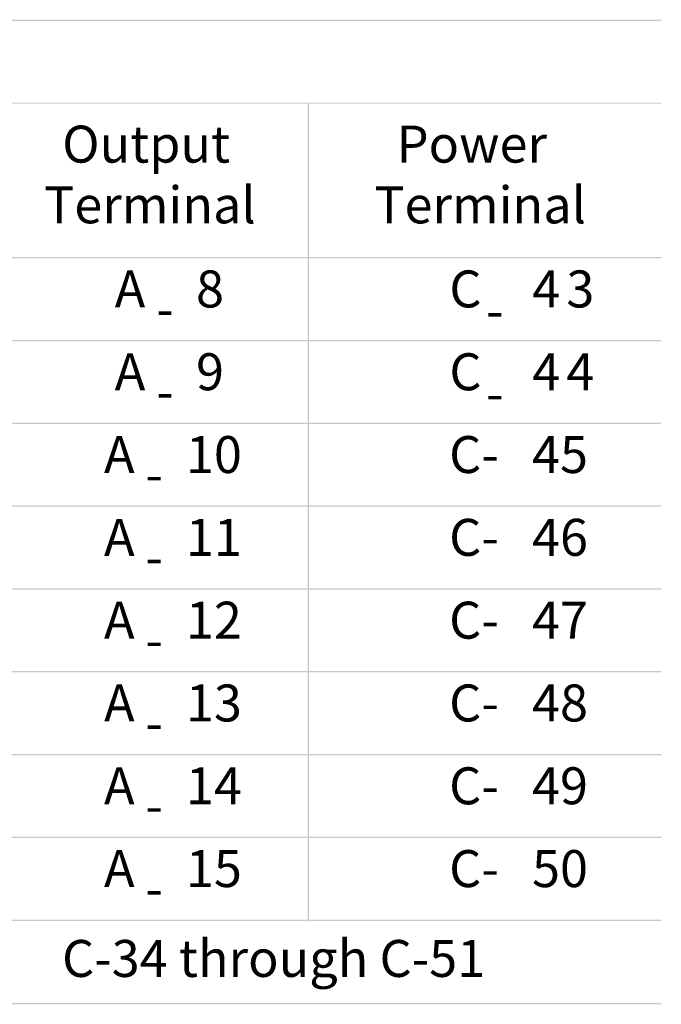
# Model space of a CAD drawing. Extents: x 3 to 246, y 115 to 178.
# Drawn here: x 205 to 246, y 115 to 178 of the extents above; entities that cross this region are included whole.
import ezdxf

# ---------------------------------------------------------------- set-up
doc = ezdxf.new("R2010")
doc.units = 0
doc.layers.add('LAYER_1', color=160, linetype='Continuous')
doc.styles.add('STD', font='txt')

# ---------------------------------------------------------------- blocks, each defined once
blk = doc.blocks.new('AI9-BLK225')
at = {"layer": 'LAYER_1', "color": 7, "lineweight": 0, "insert": (-0.972, 1.43), "char_height": 2.36235, "attachment_point": 1, "style": 'STD'}
blk.add_mtext('\\fUnivers CondensedLight|b0|i0;\\H2.3624;\\C7;A', dxfattribs=at)
blk = doc.blocks.new('AI9-BLK224')
at = {"layer": 'LAYER_1', "color": 7, "lineweight": 0, "insert": (-0.487, 1.43), "char_height": 2.36235, "attachment_point": 1, "style": 'STD'}
blk.add_mtext('\\fUnivers CondensedLight|b0|i0;\\H2.3624;\\C7;-', dxfattribs=at)
blk = doc.blocks.new('AI9-BLK223')
at = {"layer": 'LAYER_1', "color": 7, "lineweight": 0, "insert": (-0.814, 1.43), "char_height": 2.36235, "attachment_point": 1, "style": 'STD'}
blk.add_mtext('\\fUnivers CondensedLight|b0|i0;\\H2.3624;\\C7;8', dxfattribs=at)
blk = doc.blocks.new('AI9-BLK222')
at = {"layer": 'LAYER_1', "color": 7, "lineweight": 0, "insert": (-0.921, 1.43), "char_height": 2.36235, "attachment_point": 1, "style": 'STD'}
blk.add_mtext('\\fUnivers CondensedLight|b0|i0;\\H2.3624;\\C7;C', dxfattribs=at)
blk = doc.blocks.new('AI9-BLK221')
at = {"layer": 'LAYER_1', "color": 7, "lineweight": 0, "insert": (-0.487, 1.43), "char_height": 2.36235, "attachment_point": 1, "style": 'STD'}
blk.add_mtext('\\fUnivers CondensedLight|b0|i0;\\H2.3624;\\C7;-', dxfattribs=at)
blk = doc.blocks.new('AI9-BLK220')
at = {"layer": 'LAYER_1', "color": 7, "lineweight": 0, "insert": (-0.814, 1.43), "char_height": 2.36235, "attachment_point": 1, "style": 'STD'}
blk.add_mtext('\\fUnivers CondensedLight|b0|i0;\\H2.3624;\\C7;4', dxfattribs=at)
blk = doc.blocks.new('AI9-BLK219')
at = {"layer": 'LAYER_1', "color": 7, "lineweight": 0, "insert": (-0.814, 1.43), "char_height": 2.36235, "attachment_point": 1, "style": 'STD'}
blk.add_mtext('\\fUnivers CondensedLight|b0|i0;\\H2.3624;\\C7;3', dxfattribs=at)
blk = doc.blocks.new('AI9-BLK211')
at = {"layer": 'LAYER_1', "color": 7, "lineweight": 0, "insert": (-0.972, 1.43), "char_height": 2.36235, "attachment_point": 1, "style": 'STD'}
blk.add_mtext('\\fUnivers CondensedLight|b0|i0;\\H2.3624;\\C7;A', dxfattribs=at)
blk = doc.blocks.new('AI9-BLK210')
at = {"layer": 'LAYER_1', "color": 7, "lineweight": 0, "insert": (-0.487, 1.43), "char_height": 2.36235, "attachment_point": 1, "style": 'STD'}
blk.add_mtext('\\fUnivers CondensedLight|b0|i0;\\H2.3624;\\C7;-', dxfattribs=at)
blk = doc.blocks.new('AI9-BLK209')
at = {"layer": 'LAYER_1', "color": 7, "lineweight": 0, "insert": (-0.814, 1.43), "char_height": 2.36235, "attachment_point": 1, "style": 'STD'}
blk.add_mtext('\\fUnivers CondensedLight|b0|i0;\\H2.3624;\\C7;9', dxfattribs=at)
blk = doc.blocks.new('AI9-BLK208')
at = {"layer": 'LAYER_1', "color": 7, "lineweight": 0, "insert": (-0.921, 1.43), "char_height": 2.36235, "attachment_point": 1, "style": 'STD'}
blk.add_mtext('\\fUnivers CondensedLight|b0|i0;\\H2.3624;\\C7;C', dxfattribs=at)
blk = doc.blocks.new('AI9-BLK207')
at = {"layer": 'LAYER_1', "color": 7, "lineweight": 0, "insert": (-0.487, 1.43), "char_height": 2.36235, "attachment_point": 1, "style": 'STD'}
blk.add_mtext('\\fUnivers CondensedLight|b0|i0;\\H2.3624;\\C7;-', dxfattribs=at)
blk = doc.blocks.new('AI9-BLK206')
at = {"layer": 'LAYER_1', "color": 7, "lineweight": 0, "insert": (-0.814, 1.43), "char_height": 2.36235, "attachment_point": 1, "style": 'STD'}
blk.add_mtext('\\fUnivers CondensedLight|b0|i0;\\H2.3624;\\C7;4', dxfattribs=at)
blk = doc.blocks.new('AI9-BLK205')
at = {"layer": 'LAYER_1', "color": 7, "lineweight": 0, "insert": (-0.814, 1.43), "char_height": 2.36235, "attachment_point": 1, "style": 'STD'}
blk.add_mtext('\\fUnivers CondensedLight|b0|i0;\\H2.3624;\\C7;4', dxfattribs=at)
blk = doc.blocks.new('AI9-BLK194')
at = {"layer": 'LAYER_1', "color": 7, "lineweight": 0, "insert": (-0.972, 1.43), "char_height": 2.36235, "attachment_point": 1, "style": 'STD'}
blk.add_mtext('\\fUnivers CondensedLight|b0|i0;\\H2.3624;\\C7;A', dxfattribs=at)
blk = doc.blocks.new('AI9-BLK193')
at = {"layer": 'LAYER_1', "color": 7, "lineweight": 0, "insert": (-0.487, 1.43), "char_height": 2.36235, "attachment_point": 1, "style": 'STD'}
blk.add_mtext('\\fUnivers CondensedLight|b0|i0;\\H2.3624;\\C7;-', dxfattribs=at)
blk = doc.blocks.new('AI9-BLK192')
at = {"layer": 'LAYER_1', "color": 7, "lineweight": 0, "insert": (-1.621, 1.43), "char_height": 2.36235, "attachment_point": 1, "style": 'STD'}
blk.add_mtext('\\fUnivers CondensedLight|b0|i0;\\H2.3624;\\C7;10', dxfattribs=at)
blk = doc.blocks.new('AI9-BLK191')
at = {"layer": 'LAYER_1', "color": 7, "lineweight": 0, "insert": (-1.4, 1.43), "char_height": 2.36235, "attachment_point": 1, "style": 'STD'}
blk.add_mtext('\\fUnivers CondensedLight|b0|i0;\\H2.3624;\\C7;C-', dxfattribs=at)
blk = doc.blocks.new('AI9-BLK190')
at = {"layer": 'LAYER_1', "color": 7, "lineweight": 0, "insert": (-1.621, 1.43), "char_height": 2.36235, "attachment_point": 1, "style": 'STD'}
blk.add_mtext('\\fUnivers CondensedLight|b0|i0;\\H2.3624;\\C7;45', dxfattribs=at)
blk = doc.blocks.new('AI9-BLK179')
at = {"layer": 'LAYER_1', "color": 7, "lineweight": 0, "insert": (-0.972, 1.43), "char_height": 2.36235, "attachment_point": 1, "style": 'STD'}
blk.add_mtext('\\fUnivers CondensedLight|b0|i0;\\H2.3624;\\C7;A', dxfattribs=at)
blk = doc.blocks.new('AI9-BLK178')
at = {"layer": 'LAYER_1', "color": 7, "lineweight": 0, "insert": (-0.487, 1.43), "char_height": 2.36235, "attachment_point": 1, "style": 'STD'}
blk.add_mtext('\\fUnivers CondensedLight|b0|i0;\\H2.3624;\\C7;-', dxfattribs=at)
blk = doc.blocks.new('AI9-BLK177')
at = {"layer": 'LAYER_1', "color": 7, "lineweight": 0, "insert": (-1.621, 1.43), "char_height": 2.36235, "attachment_point": 1, "style": 'STD'}
blk.add_mtext('\\fUnivers CondensedLight|b0|i0;\\H2.3624;\\C7;11', dxfattribs=at)
blk = doc.blocks.new('AI9-BLK176')
at = {"layer": 'LAYER_1', "color": 7, "lineweight": 0, "insert": (-1.4, 1.43), "char_height": 2.36235, "attachment_point": 1, "style": 'STD'}
blk.add_mtext('\\fUnivers CondensedLight|b0|i0;\\H2.3624;\\C7;C-', dxfattribs=at)
blk = doc.blocks.new('AI9-BLK175')
at = {"layer": 'LAYER_1', "color": 7, "lineweight": 0, "insert": (-1.621, 1.43), "char_height": 2.36235, "attachment_point": 1, "style": 'STD'}
blk.add_mtext('\\fUnivers CondensedLight|b0|i0;\\H2.3624;\\C7;46', dxfattribs=at)
blk = doc.blocks.new('AI9-BLK164')
at = {"layer": 'LAYER_1', "color": 7, "lineweight": 0, "insert": (-0.972, 1.43), "char_height": 2.36235, "attachment_point": 1, "style": 'STD'}
blk.add_mtext('\\fUnivers CondensedLight|b0|i0;\\H2.3624;\\C7;A', dxfattribs=at)
blk = doc.blocks.new('AI9-BLK163')
at = {"layer": 'LAYER_1', "color": 7, "lineweight": 0, "insert": (-0.487, 1.43), "char_height": 2.36235, "attachment_point": 1, "style": 'STD'}
blk.add_mtext('\\fUnivers CondensedLight|b0|i0;\\H2.3624;\\C7;-', dxfattribs=at)
blk = doc.blocks.new('AI9-BLK162')
at = {"layer": 'LAYER_1', "color": 7, "lineweight": 0, "insert": (-1.621, 1.43), "char_height": 2.36235, "attachment_point": 1, "style": 'STD'}
blk.add_mtext('\\fUnivers CondensedLight|b0|i0;\\H2.3624;\\C7;12', dxfattribs=at)
blk = doc.blocks.new('AI9-BLK161')
at = {"layer": 'LAYER_1', "color": 7, "lineweight": 0, "insert": (-1.4, 1.43), "char_height": 2.36235, "attachment_point": 1, "style": 'STD'}
blk.add_mtext('\\fUnivers CondensedLight|b0|i0;\\H2.3624;\\C7;C-', dxfattribs=at)
blk = doc.blocks.new('AI9-BLK160')
at = {"layer": 'LAYER_1', "color": 7, "lineweight": 0, "insert": (-1.621, 1.43), "char_height": 2.36235, "attachment_point": 1, "style": 'STD'}
blk.add_mtext('\\fUnivers CondensedLight|b0|i0;\\H2.3624;\\C7;47', dxfattribs=at)
blk = doc.blocks.new('AI9-BLK149')
at = {"layer": 'LAYER_1', "color": 7, "lineweight": 0, "insert": (-0.972, 1.43), "char_height": 2.36235, "attachment_point": 1, "style": 'STD'}
blk.add_mtext('\\fUnivers CondensedLight|b0|i0;\\H2.3624;\\C7;A', dxfattribs=at)
blk = doc.blocks.new('AI9-BLK148')
at = {"layer": 'LAYER_1', "color": 7, "lineweight": 0, "insert": (-0.487, 1.43), "char_height": 2.36235, "attachment_point": 1, "style": 'STD'}
blk.add_mtext('\\fUnivers CondensedLight|b0|i0;\\H2.3624;\\C7;-', dxfattribs=at)
blk = doc.blocks.new('AI9-BLK147')
at = {"layer": 'LAYER_1', "color": 7, "lineweight": 0, "insert": (-1.621, 1.43), "char_height": 2.36235, "attachment_point": 1, "style": 'STD'}
blk.add_mtext('\\fUnivers CondensedLight|b0|i0;\\H2.3624;\\C7;13', dxfattribs=at)
blk = doc.blocks.new('AI9-BLK146')
at = {"layer": 'LAYER_1', "color": 7, "lineweight": 0, "insert": (-1.4, 1.43), "char_height": 2.36235, "attachment_point": 1, "style": 'STD'}
blk.add_mtext('\\fUnivers CondensedLight|b0|i0;\\H2.3624;\\C7;C-', dxfattribs=at)
blk = doc.blocks.new('AI9-BLK145')
at = {"layer": 'LAYER_1', "color": 7, "lineweight": 0, "insert": (-1.621, 1.43), "char_height": 2.36235, "attachment_point": 1, "style": 'STD'}
blk.add_mtext('\\fUnivers CondensedLight|b0|i0;\\H2.3624;\\C7;48', dxfattribs=at)
blk = doc.blocks.new('AI9-BLK134')
at = {"layer": 'LAYER_1', "color": 7, "lineweight": 0, "insert": (-0.972, 1.43), "char_height": 2.36235, "attachment_point": 1, "style": 'STD'}
blk.add_mtext('\\fUnivers CondensedLight|b0|i0;\\H2.3624;\\C7;A', dxfattribs=at)
blk = doc.blocks.new('AI9-BLK133')
at = {"layer": 'LAYER_1', "color": 7, "lineweight": 0, "insert": (-0.487, 1.43), "char_height": 2.36235, "attachment_point": 1, "style": 'STD'}
blk.add_mtext('\\fUnivers CondensedLight|b0|i0;\\H2.3624;\\C7;-', dxfattribs=at)
blk = doc.blocks.new('AI9-BLK132')
at = {"layer": 'LAYER_1', "color": 7, "lineweight": 0, "insert": (-1.621, 1.43), "char_height": 2.36235, "attachment_point": 1, "style": 'STD'}
blk.add_mtext('\\fUnivers CondensedLight|b0|i0;\\H2.3624;\\C7;14', dxfattribs=at)
blk = doc.blocks.new('AI9-BLK131')
at = {"layer": 'LAYER_1', "color": 7, "lineweight": 0, "insert": (-1.4, 1.43), "char_height": 2.36235, "attachment_point": 1, "style": 'STD'}
blk.add_mtext('\\fUnivers CondensedLight|b0|i0;\\H2.3624;\\C7;C-', dxfattribs=at)
blk = doc.blocks.new('AI9-BLK130')
at = {"layer": 'LAYER_1', "color": 7, "lineweight": 0, "insert": (-1.621, 1.43), "char_height": 2.36235, "attachment_point": 1, "style": 'STD'}
blk.add_mtext('\\fUnivers CondensedLight|b0|i0;\\H2.3624;\\C7;49', dxfattribs=at)
blk = doc.blocks.new('AI9-BLK119')
at = {"layer": 'LAYER_1', "color": 7, "lineweight": 0, "insert": (-0.972, 1.43), "char_height": 2.36235, "attachment_point": 1, "style": 'STD'}
blk.add_mtext('\\fUnivers CondensedLight|b0|i0;\\H2.3624;\\C7;A', dxfattribs=at)
blk = doc.blocks.new('AI9-BLK118')
at = {"layer": 'LAYER_1', "color": 7, "lineweight": 0, "insert": (-0.487, 1.43), "char_height": 2.36235, "attachment_point": 1, "style": 'STD'}
blk.add_mtext('\\fUnivers CondensedLight|b0|i0;\\H2.3624;\\C7;-', dxfattribs=at)
blk = doc.blocks.new('AI9-BLK117')
at = {"layer": 'LAYER_1', "color": 7, "lineweight": 0, "insert": (-1.621, 1.43), "char_height": 2.36235, "attachment_point": 1, "style": 'STD'}
blk.add_mtext('\\fUnivers CondensedLight|b0|i0;\\H2.3624;\\C7;15', dxfattribs=at)
blk = doc.blocks.new('AI9-BLK116')
at = {"layer": 'LAYER_1', "color": 7, "lineweight": 0, "insert": (-1.4, 1.43), "char_height": 2.36235, "attachment_point": 1, "style": 'STD'}
blk.add_mtext('\\fUnivers CondensedLight|b0|i0;\\H2.3624;\\C7;C-', dxfattribs=at)
blk = doc.blocks.new('AI9-BLK115')
at = {"layer": 'LAYER_1', "color": 7, "lineweight": 0, "insert": (-1.621, 1.43), "char_height": 2.36235, "attachment_point": 1, "style": 'STD'}
blk.add_mtext('\\fUnivers CondensedLight|b0|i0;\\H2.3624;\\C7;50', dxfattribs=at)
blk = doc.blocks.new('AI9-BLK98')
at = {"layer": 'LAYER_1', "color": 7, "lineweight": 0, "insert": (-0.337, 1.43), "char_height": 2.36235, "attachment_point": 1, "style": 'STD'}
blk.add_mtext('\\fUnivers CondensedLight|b0|i0;\\H2.3624;\\C7; ', dxfattribs=at)
blk = doc.blocks.new('AI9-BLK4')
at = {"layer": 'LAYER_1', "color": 7, "lineweight": 0, "char_height": 2.36235, "attachment_point": 1, "style": 'STD'}
for s, insert in [('\\fUnivers CondensedLight|b0|i0;\\H2.3624;\\C7;Output', (-4.702, 3.371)), ('\\fUnivers CondensedLight|b0|i0;\\H2.3624;\\C7;Terminal', (-5.859, -0.51))]:
    blk.add_mtext(s, dxfattribs=dict(at, insert=insert))
blk = doc.blocks.new('AI9-BLK3')
at = {"layer": 'LAYER_1', "color": 7, "lineweight": 0, "char_height": 2.36235, "attachment_point": 1, "style": 'STD'}
for s, insert in [('\\fUnivers CondensedLight|b0|i0;\\H2.3624;\\C7;Power', (-4.431, 3.371)), ('\\fUnivers CondensedLight|b0|i0;\\H2.3624;\\C7;Terminal', (-5.859, -0.51))]:
    blk.add_mtext(s, dxfattribs=dict(at, insert=insert))

msp = doc.modelspace()

# ---------------------------------------------------------------- hatches: boundary and pattern name
at = {"layer": 'LAYER_1'}
h = msp.add_hatch(color=7, dxfattribs=at)
h.dxf.hatch_style = 2
h.paths.add_polyline_path([(125.127, 177.677), (246.43, 177.677), (246.43, 177.761), (125.127, 177.761)])
h = msp.add_hatch(color=7, dxfattribs=at)
h.dxf.hatch_style = 2
h.paths.add_polyline_path([(125.127, 172.385), (246.43, 172.385), (246.43, 172.469), (125.127, 172.469)])
h = msp.add_hatch(color=7, dxfattribs=at)
h.dxf.hatch_style = 2
h.paths.add_polyline_path([(223.81, 172.469), (223.894, 172.469), (223.894, 120.132), (223.81, 120.132)])
h = msp.add_hatch(color=7, dxfattribs=at)
h.dxf.hatch_style = 2
h.paths.add_polyline_path([(125.127, 162.507), (246.43, 162.507), (246.43, 162.592), (125.127, 162.592)])
h = msp.add_hatch(color=7, dxfattribs=at)
h.dxf.hatch_style = 2
h.paths.add_polyline_path([(125.127, 157.216), (246.43, 157.216), (246.43, 157.3), (125.127, 157.3)])
h = msp.add_hatch(color=7, dxfattribs=at)
h.dxf.hatch_style = 2
h.paths.add_polyline_path([(125.127, 151.924), (246.43, 151.924), (246.43, 152.008), (125.127, 152.008)])
h = msp.add_hatch(color=7, dxfattribs=at)
h.dxf.hatch_style = 2
h.paths.add_polyline_path([(125.127, 146.632), (246.43, 146.632), (246.43, 146.717), (125.127, 146.717)])
h = msp.add_hatch(color=7, dxfattribs=at)
h.dxf.hatch_style = 2
h.paths.add_polyline_path([(125.127, 141.341), (246.43, 141.341), (246.43, 141.425), (125.127, 141.425)])
h = msp.add_hatch(color=7, dxfattribs=at)
h.dxf.hatch_style = 2
h.paths.add_polyline_path([(125.127, 136.049), (246.43, 136.049), (246.43, 136.133), (125.127, 136.133)])
h = msp.add_hatch(color=7, dxfattribs=at)
h.dxf.hatch_style = 2
h.paths.add_polyline_path([(125.127, 130.757), (246.43, 130.757), (246.43, 130.842), (125.127, 130.842)])
h = msp.add_hatch(color=7, dxfattribs=at)
h.dxf.hatch_style = 2
h.paths.add_polyline_path([(125.127, 125.466), (246.43, 125.466), (246.43, 125.55), (125.127, 125.55)])
h = msp.add_hatch(color=7, dxfattribs=at)
h.dxf.hatch_style = 2
h.paths.add_polyline_path([(125.127, 120.174), (246.43, 120.174), (246.43, 120.258), (125.127, 120.258)])
h = msp.add_hatch(color=7, dxfattribs=at)
h.dxf.hatch_style = 2
h.paths.add_polyline_path([(125.127, 114.84), (246.43, 114.84), (246.43, 114.924), (125.127, 114.924)])

# ---------------------------------------------------------------- block references
at = {"layer": 'LAYER_1', "color": 7}
for name, p in [('AI9-BLK4', (212.823, 167.619)), ('AI9-BLK3', (233.937, 167.619)), ('AI9-BLK225', (212.448, 160.306)), ('AI9-BLK223', (217.491, 160.306)), ('AI9-BLK222', (233.798, 160.306)), ('AI9-BLK220', (238.99, 160.306)), ('AI9-BLK219', (241.172, 160.306)), ('AI9-BLK224', (214.619, 159.04)), ('AI9-BLK221', (235.715, 158.93)), ('AI9-BLK211', (212.448, 155.014)), ('AI9-BLK209', (217.491, 155.014)), ('AI9-BLK208', (233.798, 155.014)), ('AI9-BLK206', (238.99, 155.014)), ('AI9-BLK205', (241.172, 155.014)), ('AI9-BLK210', (214.619, 153.748)), ('AI9-BLK207', (235.715, 153.639)), ('AI9-BLK194', (211.763, 149.723)), ('AI9-BLK192', (217.653, 149.723)), ('AI9-BLK191', (234.262, 149.723)), ('AI9-BLK190', (239.784, 149.723)), ('AI9-BLK193', (213.933, 148.457)), ('AI9-BLK179', (211.763, 144.431)), ('AI9-BLK177', (217.653, 144.431)), ('AI9-BLK176', (234.262, 144.431)), ('AI9-BLK175', (239.784, 144.431)), ('AI9-BLK178', (213.933, 143.165)), ('AI9-BLK164', (211.763, 139.139)), ('AI9-BLK162', (217.653, 139.139)), ('AI9-BLK161', (234.262, 139.139)), ('AI9-BLK160', (239.784, 139.139)), ('AI9-BLK163', (213.933, 137.873)), ('AI9-BLK147', (217.653, 133.847)), ('AI9-BLK146', (234.262, 133.847)), ('AI9-BLK145', (239.784, 133.847)), ('AI9-BLK149', (211.763, 133.847)), ('AI9-BLK148', (213.933, 132.581)), ('AI9-BLK134', (211.763, 128.555)), ('AI9-BLK132', (217.653, 128.555)), ('AI9-BLK131', (234.262, 128.555)), ('AI9-BLK130', (239.784, 128.555)), ('AI9-BLK133', (213.933, 127.289)), ('AI9-BLK119', (211.763, 123.264)), ('AI9-BLK117', (217.653, 123.264)), ('AI9-BLK116', (234.262, 123.264)), ('AI9-BLK115', (239.784, 123.264)), ('AI9-BLK118', (213.933, 121.998)), ('AI9-BLK98', (221.551, 117.619))]:
    msp.add_blockref(name, p, dxfattribs=at)

# ---------------------------------------------------------------- texts
at = {"layer": 'LAYER_1', "color": 7, "lineweight": 0, "insert": (208.111, 118.953), "char_height": 2.36235, "attachment_point": 1, "style": 'STD'}
msp.add_mtext('{\\fUnivers CondensedLight|b0|i0|c0|p0;C-34 through C-51}', dxfattribs=at)

doc.saveas('drawing.dxf')
